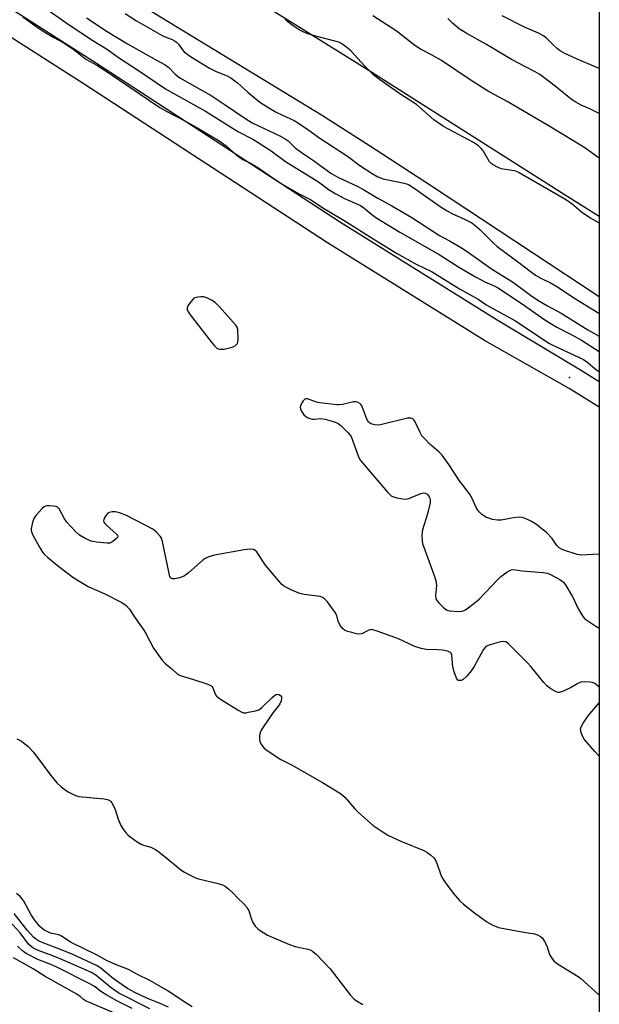
# Model space of a CAD drawing. Units: inches. Extents: x 1177769 to 1183769, y 513460 to 517460.
# Drawn here: x 1183575 to 1183768, y 516003 to 516332 of the extents above; entities that cross this region are included whole.
import ezdxf

# ---------------------------------------------------------------- set-up
doc = ezdxf.new("R2010")
doc.units = ezdxf.units.IN
doc.header["$MEASUREMENT"] = 0
for name, color, linetype in [('ELEV-Spot Elevation', 7, 'Continuous'), ('HYDRO-Water Body', 4, 'Continuous'), ('NTRL-Trees', 3, 'Continuous'), ('TRANS-Non Street Sidewalk', 7, 'Continuous'), ('Undefined', 1, 'Continuous')]:
    doc.layers.add(name, color=color, linetype=linetype)

msp = doc.modelspace()

# ---------------------------------------------------------------- linework, layer by layer
at = {"layer": 'ELEV-Spot Elevation'}
msp.add_point((1183758.41, 516212.71, 198.79), dxfattribs=at)
at = {"layer": 'HYDRO-Water Body'}
msp.add_lwpolyline([(1183638.14, 516348.64), (1183691.12, 516315.63), (1183757.04, 516273.82), (1183768.42, 516266.68), (1183768.42, 516239.68), (1183712.36, 516276.67), (1183691.56, 516290.18), (1183675.53, 516300.38), (1183578.66, 516359.47)], dxfattribs=at)
at = {"layer": 'NTRL-Trees'}
msp.add_lwpolyline([(1183768.43, 516362.23), (1183768.4, 515872.77), (1183702.84, 515898.47), (1183377.44, 516088.04), (1183356.71, 516102.77), (1183153.58, 516219.85), (1182808.84, 516462.33)], dxfattribs=at)
at = {"layer": 'TRANS-Non Street Sidewalk'}
msp.add_lwpolyline([(1183546.63, 516352.12), (1183600.28, 516317.85), (1183681.94, 516264.64), (1183734.28, 516232.01), (1183762.17, 516215.29), (1183768.42, 516211.4), (1183768.42, 516202.79), (1183758.3, 516209.08), (1183729.99, 516225.07), (1183677.55, 516257.76), (1183595.85, 516310.99), (1183542.35, 516345.17)], dxfattribs=at)
at = {"layer": 'Undefined'}
for points, elevation in [([(1183580.36, 516338.21), (1183591.14, 516330.62), (1183599.09, 516325.44), (1183603.67, 516322.65), (1183607.98, 516319.48), (1183614.03, 516315.58), (1183623.36, 516309.28), (1183625.9, 516307.79), (1183636.74, 516301.77), (1183647.79, 516294.85), (1183652.54, 516292.36), (1183654.34, 516291.33), (1183658.76, 516288.47), (1183663.55, 516284.97), (1183674.57, 516278.15), (1183678.16, 516275.5), (1183680.34, 516274.08), (1183683.23, 516272.61), (1183688.56, 516270.24), (1183689.7, 516269.46), (1183692.42, 516267.19), (1183693.7, 516266.23), (1183701.71, 516261.31), (1183714.87, 516253.79), (1183721.73, 516249.5), (1183726.99, 516246.34), (1183730.12, 516244.7), (1183733.3, 516243.38), (1183734.64, 516242.67), (1183743.45, 516236.77), (1183749.87, 516232.2), (1183752.51, 516230.51), (1183754.24, 516229.52), (1183759.24, 516227.03), (1183762.46, 516225.22), (1183768.42, 516221.37)], 196), ([(1183609.91, 516334.42), (1183613.66, 516331.97), (1183622.27, 516327.05), (1183623.3, 516326.57), (1183625.67, 516325.72), (1183626.42, 516325.33), (1183627.12, 516324.79), (1183627.75, 516324.18), (1183629.12, 516322.25), (1183629.67, 516321.63), (1183631.77, 516320.02), (1183638.07, 516316.11), (1183640.36, 516315.04), (1183644.02, 516313.56), (1183645.28, 516312.86), (1183647.43, 516311.28), (1183650.88, 516308.08), (1183653.55, 516305.84), (1183654.96, 516304.8), (1183657.96, 516302.86), (1183660.36, 516301.48), (1183662.28, 516300.51), (1183666.4, 516298.62), (1183667.89, 516297.76), (1183671.03, 516295.67), (1183675.02, 516292.74), (1183684.28, 516286.69), (1183688.39, 516283.6), (1183692.47, 516280.89), (1183694.37, 516279.82), (1183696.14, 516279.15), (1183697.8, 516278.75), (1183703.22, 516277.71), (1183704.58, 516277.26), (1183706.52, 516276.04), (1183715.54, 516269.69), (1183717.52, 516268.4), (1183719.3, 516267.41), (1183722.96, 516265.91), (1183725.77, 516264.44), (1183726.9, 516263.59), (1183728.47, 516262.21), (1183733.17, 516257.56), (1183734.28, 516256.56), (1183741.55, 516251.21), (1183745.29, 516248.23), (1183747.1, 516246.98), (1183748.91, 516245.93), (1183752.33, 516244.21), (1183754.22, 516243.11), (1183760.47, 516239.02), (1183767.73, 516234.6), (1183768.42, 516234.13)], 192), ([(1183596.93, 516333.01), (1183603.91, 516328.43), (1183610.63, 516324.22), (1183620.39, 516318.85), (1183623.33, 516317.3), (1183624.49, 516316.36), (1183626.63, 516314.09), (1183628.15, 516312.9), (1183634.88, 516309.16), (1183638.64, 516306.96), (1183643.31, 516303.93), (1183649.88, 516299.45), (1183652.36, 516297.88), (1183654.25, 516296.92), (1183661.85, 516293.38), (1183663.42, 516292.52), (1183664.35, 516291.79), (1183666.5, 516289.78), (1183667.62, 516288.88), (1183670.19, 516287.04), (1183672.92, 516285.24), (1183676.16, 516282.77), (1183678.71, 516281.04), (1183680.99, 516279.73), (1183687.69, 516276.53), (1183689.39, 516275.65), (1183694.35, 516272.66), (1183699.07, 516270.08), (1183705.78, 516266.2), (1183714.98, 516260.2), (1183718.36, 516258.44), (1183722.33, 516256.12), (1183724.3, 516254.82), (1183732.34, 516249.03), (1183739.73, 516244.53), (1183745.38, 516240.28), (1183747.92, 516238.57), (1183751.14, 516236.7), (1183755.71, 516234.28), (1183764.62, 516228.66), (1183768.42, 516226.5)], 194), ([(1183768.42, 516264.41), (1183768.25, 516264.48), (1183765.46, 516266.02), (1183763.62, 516267.21), (1183762.48, 516268.05), (1183759.36, 516270.67), (1183757.46, 516271.96), (1183741.62, 516281.18), (1183740.86, 516281.56), (1183739.94, 516281.86), (1183735.65, 516282.53), (1183734.36, 516283.03), (1183732.89, 516283.81), (1183732.26, 516284.29), (1183731.75, 516284.87), (1183729.55, 516288.55), (1183729.02, 516289.22), (1183728.01, 516290.14), (1183726.37, 516291.25), (1183716.36, 516296.64), (1183713.06, 516298.81), (1183707.28, 516304.04), (1183702.12, 516307.38), (1183694.94, 516312.35), (1183693.13, 516313.74), (1183691.88, 516314.88), (1183689.9, 516316.93), (1183685.48, 516321.81), (1183683.94, 516323.11), (1183682.06, 516324.45), (1183681.3, 516324.83), (1183680.49, 516325.1), (1183674.85, 516326.45), (1183671.27, 516327.54), (1183669.65, 516328.14), (1183668.11, 516328.97), (1183665.77, 516330.47), (1183664.27, 516331.67), (1183663.29, 516332.6)], 192), ([(1183768.43, 516286.1), (1183763.29, 516289.68), (1183751.11, 516297.11), (1183737.64, 516304.98), (1183731.81, 516308.13), (1183730.1, 516309.14), (1183724.87, 516312.5), (1183715.65, 516318.67), (1183712.31, 516320.6), (1183708.64, 516322.52), (1183706.75, 516323.72), (1183700.55, 516328.58), (1183692.67, 516333.6)], 194), ([(1183768.43, 516316.05), (1183767.57, 516316.31), (1183760.77, 516319.21), (1183756.86, 516321.03), (1183755.39, 516321.89), (1183754.5, 516322.57), (1183753.05, 516323.89), (1183750.69, 516326.29), (1183749.82, 516326.97), (1183748.08, 516327.86), (1183743.47, 516329.85), (1183735.99, 516333.62)], 198), ([(1183573.65, 516091.91), (1183574.73, 516091.43), (1183575.72, 516090.83), (1183577.51, 516089.39), (1183579.29, 516087.46), (1183585.01, 516079.67), (1183587.05, 516077.21), (1183588.54, 516075.84), (1183590.66, 516074.31), (1183593.02, 516073.13), (1183594.37, 516072.64), (1183602.89, 516071.82), (1183604.02, 516071.63), (1183604.76, 516071.32), (1183605.12, 516070.97), (1183605.42, 516070.53), (1183606.19, 516069.02), (1183606.62, 516067.97), (1183607.6, 516065.02), (1183608.48, 516062.95), (1183609.23, 516061.77), (1183610.25, 516060.42), (1183610.81, 516059.8), (1183611.48, 516059.23), (1183613.93, 516057.5), (1183615.2, 516056.72), (1183616.01, 516056.39), (1183618.49, 516055.65), (1183619.99, 516054.96), (1183621.17, 516054.12), (1183624.58, 516051.4), (1183628.36, 516048.24), (1183629.57, 516047.48), (1183631.86, 516046.27), (1183633.4, 516045.49), (1183634.46, 516045.07), (1183641, 516043.55), (1183642.4, 516043.1), (1183643.42, 516042.56), (1183644.57, 516041.65), (1183645.88, 516040.46), (1183647.57, 516038.64), (1183649.57, 516036.75), (1183650.5, 516035.7), (1183650.96, 516035.01), (1183651.2, 516034.51), (1183652.06, 516031.8), (1183652.64, 516030.5), (1183653.4, 516029.29), (1183654.39, 516028.33), (1183656.21, 516027.01), (1183657.45, 516026.3), (1183664.82, 516023.14), (1183666.75, 516022.48), (1183671.03, 516021.64), (1183671.79, 516021.35), (1183672.54, 516020.94), (1183673.83, 516019.83), (1183678.47, 516015.03), (1183685.18, 516006.35), (1183686.36, 516005.02), (1183687.48, 516004.21), (1183689.42, 516003.07)], 200), ([(1183632.28, 516002.36), (1183629.65, 516003.95), (1183624.13, 516007.69), (1183618.15, 516011.13), (1183614.01, 516013.18), (1183611.01, 516014.84), (1183607.26, 516016.22), (1183603.92, 516017.71), (1183600.51, 516019.64), (1183591.9, 516023.81), (1183588.64, 516025.98), (1183587.7, 516026.34), (1183584.98, 516026.98), (1183583.99, 516027.37), (1183583.04, 516027.87), (1183582.17, 516028.51), (1183581.36, 516029.23), (1183579.6, 516031.45), (1183578.5, 516033.11), (1183576.03, 516037.6), (1183575.4, 516038.52), (1183574.86, 516039.11), (1183573.53, 516040.16)], 200), ([(1183624.44, 516002.17), (1183621.82, 516003.36), (1183617.2, 516005.26), (1183613.1, 516007.14), (1183610.65, 516008.47), (1183607.14, 516010.88), (1183605.35, 516012.25), (1183601.78, 516015.2), (1183600.33, 516016.14), (1183592.14, 516019.9), (1183586.83, 516022.06), (1183582.13, 516023.8), (1183580.92, 516024.37), (1183580.24, 516024.82), (1183579.39, 516025.55), (1183577.15, 516027.94), (1183575.87, 516029.46), (1183572.75, 516033.54)], 198), ([(1183618.12, 516001.66), (1183607.83, 516006.92), (1183605.27, 516008.63), (1183600.12, 516012.92), (1183598.66, 516013.83), (1183588.99, 516018.04), (1183585.73, 516019.33), (1183581.11, 516020.99), (1183579.36, 516021.83), (1183578.42, 516022.47), (1183577.61, 516023.26), (1183574.79, 516027.07), (1183571.08, 516031.06)], 196), ([(1183612.25, 516001.72), (1183607.16, 516004.33), (1183603.82, 516006.19), (1183601.75, 516007.5), (1183599.85, 516009.04), (1183598.14, 516010.03), (1183587.1, 516015.58), (1183585.1, 516016.45), (1183580.72, 516018.1), (1183576.79, 516020.19), (1183575.58, 516021.03), (1183573.86, 516022.6)], 194), ([(1183606.84, 516000), (1183596.61, 516004.36), (1183596, 516004.77), (1183594.89, 516005.79), (1183593.78, 516006.51), (1183583.2, 516012.47), (1183579.19, 516015), (1183572.53, 516018.74)], 192)]:
    msp.add_lwpolyline(points, dxfattribs=dict(at, elevation=elevation))
at = {"layer": 'Undefined', "elevation": 198}
msp.add_lwpolyline([(1183635.23, 516239.73), (1183634.18, 516239.57), (1183632.91, 516239.21), (1183631.4, 516237.43), (1183630.85, 516236.64), (1183630.6, 516235.91), (1183630.66, 516235.4), (1183630.97, 516234.63), (1183631.58, 516233.62), (1183638.63, 516224.59), (1183639.75, 516223.29), (1183640.56, 516222.56), (1183641.03, 516222.33), (1183641.55, 516222.21), (1183642.95, 516222.19), (1183645.2, 516222.73), (1183646.02, 516223.01), (1183646.75, 516223.39), (1183647.16, 516223.72), (1183647.46, 516224.12), (1183647.62, 516224.63), (1183647.69, 516225.47), (1183647.54, 516228.73), (1183647.33, 516229.55), (1183646.91, 516230.27), (1183641.46, 516236.39), (1183640.02, 516237.83), (1183638.81, 516238.59), (1183637.25, 516239.33), (1183636.14, 516239.65)], close=True, dxfattribs=at)
at = {"layer": 'Undefined'}
for points in [[(1183575.59, 516333.45, 198), (1183580.17, 516330.12, 198), (1183583.34, 516327.99, 198), (1183586.03, 516326.38, 198), (1183589.15, 516324.72, 198), (1183590.4, 516323.96, 198), (1183592.8, 516322.27, 198), (1183596.78, 516319.19, 198), (1183600.38, 516317.1, 198), (1183604.56, 516314.44, 198), (1183621.51, 516303.03, 198), (1183624.04, 516301.56, 198), (1183629.88, 516298.54, 198), (1183634.46, 516296.02, 198), (1183641.28, 516291.85, 198), (1183643.71, 516290.12, 198), (1183647.06, 516287.2, 198), (1183648.14, 516286.36, 198), (1183649.27, 516285.65, 198), (1183651.78, 516284.33, 198), (1183654.26, 516282.89, 198), (1183658.25, 516280.1, 198), (1183662.58, 516277.23, 198), (1183668.08, 516274.09, 198), (1183671.9, 516272.24, 198), (1183675.95, 516269.43, 198), (1183683.72, 516264.89, 198), (1183692.49, 516259.32, 198), (1183700.66, 516254.28, 198), (1183706.98, 516250.74, 198), (1183712.6, 516248.06, 198), (1183721.68, 516242.32, 198), (1183727.96, 516238.9, 198), (1183730.87, 516236.89, 198), (1183740.22, 516231.76, 198), (1183751.81, 516224.07, 198), (1183753.33, 516223.28, 198), (1183763.11, 516218.74, 198), (1183764.55, 516217.79, 198), (1183767.21, 516215.54, 198), (1183768.42, 516214.76, 198)], [(1183768.43, 516300.95, 196), (1183768.11, 516301.14, 196), (1183765.21, 516302.53, 196), (1183762.33, 516303.73, 196), (1183760.58, 516304.72, 196), (1183759.14, 516305.7, 196), (1183753.63, 516310.16, 196), (1183748.49, 516314.01, 196), (1183746.99, 516314.88, 196), (1183743.71, 516316.54, 196), (1183739.09, 516319.08, 196), (1183730.74, 516324.04, 196), (1183723.97, 516327.82, 196), (1183721.54, 516329.31, 196), (1183719.36, 516331.18, 196), (1183717.73, 516332.79, 196)], [(1183768.42, 516153.61, 198), (1183764.36, 516153.38, 198), (1183762.64, 516153.37, 198), (1183761.04, 516153.58, 198), (1183756.57, 516155.04, 198), (1183755.75, 516155.35, 198), (1183755.01, 516155.76, 198), (1183754.23, 516156.53, 198), (1183752.65, 516158.88, 198), (1183750.74, 516160.88, 198), (1183748.79, 516162.51, 198), (1183747.42, 516163.53, 198), (1183745.77, 516164.63, 198), (1183744.47, 516165.29, 198), (1183742.78, 516165.86, 198), (1183741.66, 516165.99, 198), (1183739.71, 516165.79, 198), (1183735.6, 516165.06, 198), (1183734.43, 516164.98, 198), (1183732.72, 516165.29, 198), (1183730.49, 516166, 198), (1183729.78, 516166.42, 198), (1183729.14, 516166.93, 198), (1183728.35, 516167.69, 198), (1183727.83, 516168.32, 198), (1183727.27, 516169.31, 198), (1183725.96, 516172.23, 198), (1183725.23, 516173.49, 198), (1183723.71, 516175.63, 198), (1183721.63, 516178.2, 198), (1183718.16, 516183.59, 198), (1183715.9, 516186.7, 198), (1183714.92, 516187.8, 198), (1183711.75, 516190.47, 198), (1183710.1, 516192.16, 198), (1183709.14, 516193.27, 198), (1183708.41, 516194.5, 198), (1183706.84, 516197.94, 198), (1183706.39, 516198.61, 198), (1183706.04, 516198.92, 198), (1183705.44, 516199.14, 198), (1183704.33, 516199.09, 198), (1183695.31, 516196.94, 198), (1183694.14, 516196.8, 198), (1183693.34, 516196.89, 198), (1183692.07, 516197.27, 198), (1183691.63, 516197.51, 198), (1183691.26, 516197.86, 198), (1183690.72, 516198.83, 198), (1183689.5, 516202.17, 198), (1183689.03, 516203.24, 198), (1183688.72, 516203.71, 198), (1183688.39, 516204.04, 198), (1183687.58, 516204.51, 198), (1183687.05, 516204.61, 198), (1183686.22, 516204.58, 198), (1183682.54, 516203.7, 198), (1183681.46, 516203.58, 198), (1183680.63, 516203.57, 198), (1183675, 516204.25, 198), (1183673.85, 516204.51, 198), (1183670.85, 516205.54, 198), (1183670.36, 516205.58, 198), (1183669.93, 516205.44, 198), (1183669.42, 516204.93, 198), (1183668.97, 516204.25, 198), (1183668.61, 516203.52, 198), (1183668.44, 516202.77, 198), (1183668.51, 516202.24, 198), (1183668.83, 516201.45, 198), (1183669.65, 516200.28, 198), (1183670.7, 516199.39, 198), (1183671.7, 516198.98, 198), (1183672.5, 516198.81, 198), (1183673.05, 516198.78, 198), (1183675.35, 516198.96, 198), (1183676.79, 516198.74, 198), (1183679.09, 516198.15, 198), (1183680.48, 516197.7, 198), (1183681.16, 516197.35, 198), (1183682.01, 516196.68, 198), (1183684.42, 516194.25, 198), (1183685.41, 516192.94, 198), (1183686.07, 516191.46, 198), (1183687.76, 516186.55, 198), (1183688.1, 516185.76, 198), (1183688.55, 516185.02, 198), (1183697.62, 516174.41, 198), (1183698.85, 516173.18, 198), (1183699.6, 516172.79, 198), (1183700.7, 516172.49, 198), (1183702.72, 516172.13, 198), (1183703.86, 516172.09, 198), (1183704.71, 516172.27, 198), (1183705.55, 516172.56, 198), (1183708.73, 516173.98, 198), (1183709.81, 516174.15, 198), (1183710.32, 516174.05, 198), (1183710.74, 516173.81, 198), (1183711.11, 516173.48, 198), (1183711.58, 516172.87, 198), (1183711.81, 516172.42, 198), (1183711.92, 516171.92, 198), (1183711.85, 516170.81, 198), (1183711.04, 516167.1, 198), (1183709.31, 516161.83, 198), (1183709.11, 516160.09, 198), (1183709.17, 516158.1, 198), (1183709.36, 516157.15, 198), (1183709.71, 516156.02, 198), (1183713.22, 516146.54, 198), (1183713.75, 516144.84, 198), (1183713.94, 516143.23, 198), (1183713.68, 516139.79, 198), (1183713.8, 516138.73, 198), (1183714.2, 516138.04, 198), (1183714.75, 516137.4, 198), (1183716.18, 516135.97, 198), (1183717.05, 516135.23, 198), (1183717.52, 516134.95, 198), (1183718.31, 516134.72, 198), (1183721.17, 516134.46, 198), (1183722.53, 516134.56, 198), (1183723.21, 516134.79, 198), (1183723.7, 516135.06, 198), (1183726.48, 516137.12, 198), (1183728.26, 516138.6, 198), (1183734.44, 516145.1, 198), (1183735.51, 516146.14, 198), (1183737.55, 516147.64, 198), (1183738.25, 516148.08, 198), (1183738.97, 516148.41, 198), (1183739.7, 516148.49, 198), (1183742.6, 516148.05, 198), (1183749.69, 516147.52, 198), (1183750.98, 516147.27, 198), (1183752.08, 516146.81, 198), (1183755.26, 516145.15, 198), (1183756, 516144.67, 198), (1183756.42, 516144.28, 198), (1183757.27, 516143.13, 198), (1183759.41, 516139.66, 198), (1183759.92, 516138.64, 198), (1183761.02, 516136.03, 198), (1183762.22, 516133.97, 198), (1183763.03, 516132.73, 198), (1183763.61, 516132.08, 198), (1183764.54, 516131.36, 198), (1183767.26, 516129.56, 198), (1183768.42, 516128.89, 198)], [(1183768.41, 516109.23, 198), (1183768.08, 516109.57, 198), (1183766.91, 516110.37, 198), (1183766.13, 516110.7, 198), (1183765.31, 516110.86, 198), (1183763.62, 516110.95, 198), (1183762.23, 516110.86, 198), (1183761.21, 516110.46, 198), (1183758.76, 516108.96, 198), (1183756.11, 516107.69, 198), (1183755.05, 516107.39, 198), (1183754.53, 516107.42, 198), (1183754.02, 516107.59, 198), (1183752.25, 516108.6, 198), (1183750.85, 516109.67, 198), (1183749.86, 516110.77, 198), (1183745.54, 516116.09, 198), (1183744.36, 516117.4, 198), (1183738.12, 516123.68, 198), (1183737.23, 516124.32, 198), (1183736.48, 516124.46, 198), (1183735.4, 516124.3, 198), (1183732.32, 516123.49, 198), (1183731.25, 516123.14, 198), (1183730.54, 516122.76, 198), (1183730.15, 516122.36, 198), (1183729.65, 516121.64, 198), (1183726.61, 516116.12, 198), (1183725.64, 516114.62, 198), (1183724.11, 516112.91, 198), (1183722.89, 516111.75, 198), (1183722.23, 516111.38, 198), (1183721.51, 516111.38, 198), (1183721.09, 516111.58, 198), (1183720.64, 516112.17, 198), (1183719.85, 516114.3, 198), (1183719.44, 516115.99, 198), (1183719.12, 516119.85, 198), (1183718.89, 516120.59, 198), (1183718.59, 516120.93, 198), (1183717.65, 516121.26, 198), (1183715.98, 516121.52, 198), (1183714.26, 516121.68, 198), (1183710.53, 516121.8, 198), (1183708.89, 516122.09, 198), (1183706.79, 516122.84, 198), (1183701.27, 516125.35, 198), (1183694.12, 516127.94, 198), (1183692.75, 516128.35, 198), (1183692.21, 516128.42, 198), (1183691.7, 516128.35, 198), (1183690.97, 516128.05, 198), (1183689.26, 516127.13, 198), (1183688.79, 516126.99, 198), (1183688.12, 516126.93, 198), (1183687.3, 516127.02, 198), (1183685.66, 516127.42, 198), (1183684.29, 516127.81, 198), (1183683.28, 516128.23, 198), (1183682.44, 516128.87, 198), (1183681.71, 516130, 198), (1183681.16, 516131.25, 198), (1183680.64, 516133.11, 198), (1183680.09, 516134.11, 198), (1183677.53, 516137.67, 198), (1183676.6, 516138.75, 198), (1183675.93, 516139.21, 198), (1183675.11, 516139.45, 198), (1183669.79, 516140.19, 198), (1183668.34, 516140.49, 198), (1183665.68, 516141.62, 198), (1183663.85, 516142.5, 198), (1183662.86, 516143.07, 198), (1183662.19, 516143.62, 198), (1183661.59, 516144.27, 198), (1183656.84, 516150, 198), (1183656.14, 516150.95, 198), (1183654.5, 516153.55, 198), (1183653.87, 516154.42, 198), (1183653.35, 516154.9, 198), (1183652.82, 516155.17, 198), (1183651.64, 516155.34, 198), (1183649.65, 516155.16, 198), (1183639.82, 516153.29, 198), (1183637.9, 516152.77, 198), (1183636.67, 516152.23, 198), (1183635.95, 516151.76, 198), (1183631.06, 516147.38, 198), (1183629.76, 516146.41, 198), (1183628.79, 516145.94, 198), (1183627.67, 516145.6, 198), (1183626.55, 516145.37, 198), (1183625.77, 516145.39, 198), (1183625.42, 516145.52, 198), (1183625.13, 516145.75, 198), (1183624.87, 516146.17, 198), (1183624.69, 516146.66, 198), (1183622.35, 516157.85, 198), (1183622.01, 516158.96, 198), (1183621.59, 516159.68, 198), (1183620.26, 516161.12, 198), (1183619.12, 516161.99, 198), (1183610.36, 516166.56, 198), (1183607.99, 516167.53, 198), (1183606.64, 516167.83, 198), (1183605.56, 516167.78, 198), (1183604.54, 516167.54, 198), (1183604.09, 516167.31, 198), (1183603.54, 516166.73, 198), (1183603.11, 516166.02, 198), (1183602.8, 516165.28, 198), (1183602.71, 516164.8, 198), (1183602.8, 516164.34, 198), (1183603.07, 516163.91, 198), (1183603.66, 516163.3, 198), (1183607.03, 516160.39, 198), (1183607.34, 516160.01, 198), (1183607.47, 516159.63, 198), (1183607.34, 516159.26, 198), (1183607.04, 516158.9, 198), (1183605.74, 516157.87, 198), (1183604.75, 516157.38, 198), (1183603.9, 516157.28, 198), (1183600.31, 516157.63, 198), (1183598.56, 516157.95, 198), (1183596.77, 516158.76, 198), (1183594.58, 516160.03, 198), (1183593.27, 516161.22, 198), (1183590.44, 516164.32, 198), (1183589.62, 516165.52, 198), (1183587.79, 516168.77, 198), (1183587.24, 516169.33, 198), (1183586.78, 516169.55, 198), (1183585.98, 516169.73, 198), (1183584.57, 516169.86, 198), (1183583.74, 516169.83, 198), (1183583.23, 516169.71, 198), (1183582.78, 516169.45, 198), (1183582.15, 516168.9, 198), (1183580.04, 516166.53, 198), (1183579.39, 516165.6, 198), (1183578.91, 516164.24, 198), (1183578.49, 516162.25, 198), (1183578.46, 516161.69, 198), (1183578.55, 516161.14, 198), (1183579.13, 516159.82, 198), (1183581.48, 516155.64, 198), (1183582.25, 516154.36, 198), (1183582.8, 516153.68, 198), (1183584.09, 516152.51, 198), (1183587.73, 516149.55, 198), (1183592.45, 516145.99, 198), (1183594.14, 516144.85, 198), (1183597.58, 516142.8, 198), (1183603.14, 516140.43, 198), (1183608.84, 516137.46, 198), (1183610.29, 516136.54, 198), (1183611.35, 516135.32, 198), (1183612.94, 516132.85, 198), (1183616.14, 516128.2, 198), (1183616.89, 516126.93, 198), (1183619.41, 516122.24, 198), (1183622.12, 516118.37, 198), (1183623.27, 516117.05, 198), (1183625.39, 516115.44, 198), (1183627.29, 516113.63, 198), (1183628.27, 516113.11, 198), (1183632.8, 516111.8, 198), (1183637.19, 516110.25, 198), (1183638.49, 516109.7, 198), (1183638.92, 516109.41, 198), (1183639.25, 516109.02, 198), (1183640.1, 516106.66, 198), (1183640.42, 516106.21, 198), (1183640.83, 516105.83, 198), (1183641.8, 516105.16, 198), (1183647.94, 516101.36, 198), (1183648.72, 516100.94, 198), (1183649.52, 516100.66, 198), (1183650.34, 516100.65, 198), (1183651.19, 516100.78, 198), (1183653.47, 516101.29, 198), (1183654.56, 516101.64, 198), (1183655.06, 516101.92, 198), (1183655.75, 516102.46, 198), (1183658.97, 516105.66, 198), (1183659.88, 516106.43, 198), (1183660.36, 516106.7, 198), (1183660.86, 516106.83, 198), (1183661.3, 516106.78, 198), (1183661.83, 516106.44, 198), (1183662.17, 516105.91, 198), (1183662.2, 516105.44, 198), (1183662.03, 516104.67, 198), (1183661.59, 516103.63, 198), (1183661.14, 516102.91, 198), (1183659.33, 516100.7, 198), (1183658.33, 516099.28, 198), (1183655.62, 516095.11, 198), (1183655.2, 516094.35, 198), (1183654.91, 516093.57, 198), (1183654.79, 516092.77, 198), (1183654.77, 516091.96, 198), (1183654.98, 516090.91, 198), (1183655.38, 516090.16, 198), (1183655.87, 516089.44, 198), (1183656.42, 516088.77, 198), (1183657.06, 516088.19, 198), (1183661.91, 516084.98, 198), (1183665.51, 516083.21, 198), (1183675.89, 516077.37, 198), (1183681.93, 516073.59, 198), (1183682.61, 516073.05, 198), (1183683.42, 516072.27, 198), (1183686.67, 516068.55, 198), (1183687.94, 516067.3, 198), (1183692.83, 516062.93, 198), (1183695.51, 516061.11, 198), (1183697.76, 516059.72, 198), (1183699.36, 516058.92, 198), (1183702.11, 516057.71, 198), (1183709.77, 516054.55, 198), (1183710.75, 516054, 198), (1183711.94, 516053.13, 198), (1183713.05, 516052.18, 198), (1183713.57, 516051.53, 198), (1183714.26, 516050.06, 198), (1183715.44, 516046.5, 198), (1183715.88, 516045.44, 198), (1183716.97, 516043.75, 198), (1183719.59, 516040.27, 198), (1183721.71, 516037.89, 198), (1183722.98, 516036.68, 198), (1183726.7, 516033.71, 198), (1183730.86, 516030.72, 198), (1183732.59, 516029.73, 198), (1183734.73, 516028.87, 198), (1183743.25, 516027.23, 198), (1183746.71, 516026.73, 198), (1183747.79, 516026.37, 198), (1183748.78, 516025.85, 198), (1183749.4, 516025.33, 198), (1183750.15, 516024.2, 198), (1183750.86, 516022.71, 198), (1183751.82, 516019.81, 198), (1183752.64, 516018.39, 198), (1183753.32, 516017.56, 198), (1183754.43, 516016.75, 198), (1183761.4, 516012.5, 198), (1183762.27, 516011.8, 198), (1183768.17, 516006.49, 198), (1183768.41, 516006.33, 198)], [(1183768.41, 516086.08, 198), (1183766.94, 516087.72, 198), (1183763.42, 516091.79, 198), (1183762.79, 516092.77, 198), (1183762.31, 516094.07, 198), (1183762.15, 516095.12, 198), (1183762.32, 516095.9, 198), (1183763.03, 516097.17, 198), (1183764.72, 516099.65, 198), (1183768.41, 516103.99, 198)]]:
    msp.add_polyline3d(points, dxfattribs=at)

doc.saveas('drawing.dxf')
